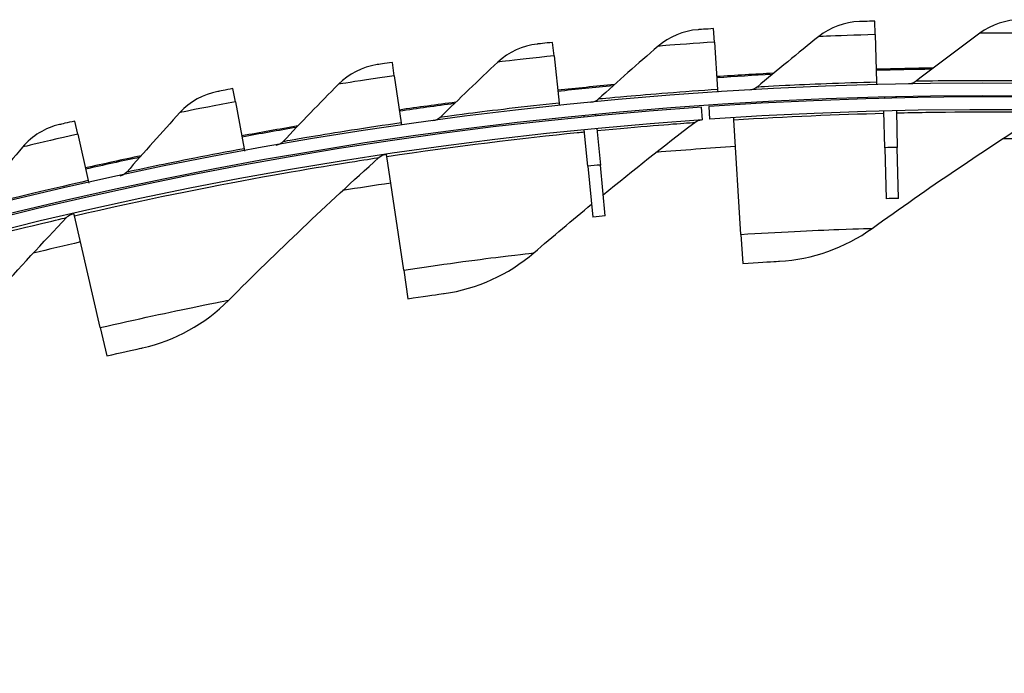
# Model space of a CAD drawing. Units: inches. Extents: x -13.3 to 67.7, y 1.3 to 50.9.
# Drawn here: x 0 to 1.9, y 19.9 to 21.2 of the extents above; entities that cross this region are included whole.
import ezdxf

# ---------------------------------------------------------------- set-up
doc = ezdxf.new("R2010")
doc.units = ezdxf.units.IN
doc.header["$LTSCALE"] = 4
doc.header["$MEASUREMENT"] = 0
doc.layers.add('Visible (ANSI)', color=7, linetype='Continuous')
doc.layers.add('Visible Narrow (ANSI)', color=7, linetype='Continuous')

msp = doc.modelspace()

# ---------------------------------------------------------------- linework, layer by layer
at = {"layer": 'Visible (ANSI)'}
for p, q in [((1.37375, 21.15605), (1.372, 21.18252)), ((1.69028, 21.17074), (1.68956, 21.19726)), ((1.69028, 21.17074), (1.6928, 21.07708)), ((1.05803, 21.12904), (1.05526, 21.15542)), ((1.37375, 21.15605), (1.37992, 21.06256)), ((1.05803, 21.12904), (1.06784, 21.03586)), ((0.74361, 21.08975), (0.73981, 21.116)), ((0.74361, 21.08975), (0.75703, 20.99702)), ((0.43095, 21.03824), (0.42613, 21.06433)), ((1.6928, 21.07708), (1.69293, 21.0721)), ((1.37992, 21.06256), (1.38024, 21.05759)), ((1.73129, 21.04804), (1.73134, 21.04574)), ((0.43095, 21.03824), (0.44798, 20.94611)), ((1.06784, 21.03586), (1.06836, 21.03091)), ((1.35025, 21.00313), (1.3485, 21.02807)), ((1.36244, 21.02903), (1.36415, 21.00409)), ((1.13953, 21.01296), (1.13975, 21.01067)), ((1.41179, 21.0031), (1.41153, 21.00719)), ((1.70885, 20.94798), (1.70702, 21.02015)), ((1.7319, 21.02075), (1.7335, 20.94856)), ((0.12054, 20.9746), (0.11471, 21.00047)), ((0.75703, 20.99702), (0.75775, 20.9921)), ((1.42588, 20.77736), (1.41179, 21.0031)), ((0.12054, 20.9746), (0.14114, 20.8832)), ((1.12455, 20.91151), (1.11739, 20.98336)), ((1.14215, 20.98579), (1.14909, 20.91392)), ((1.73573, 20.84809), (1.7335, 20.94856)), ((0.44798, 20.94611), (0.44888, 20.94121)), ((0.72862, 20.9308), (0.72801, 20.93486)), ((0.76208, 20.70711), (0.72862, 20.9308)), ((1.70885, 20.94798), (1.71139, 20.84751)), ((1.12455, 20.91151), (1.13452, 20.81151)), ((1.15875, 20.81389), (1.14909, 20.91392)), ((0.14114, 20.8832), (0.14224, 20.87834)), ((0.11395, 20.81404), (0.11303, 20.81803)), ((0.16484, 20.59366), (0.11395, 20.81404)), ((1.42588, 20.77736), (1.42945, 20.72025)), ((0.76208, 20.70711), (0.77055, 20.65052)), ((0.16484, 20.59366), (0.17772, 20.5379))]:
    msp.add_line(p, q, dxfattribs=at)
for radius, start, end in [(8.0648, 90.744097, 91.541274), (8.0648, 92.976548, 93.773725), (8.06249, 92.998538, 93.773725), (8.06249, 90.766087, 91.541274), (8.0343, 89.308822, 89.208822), (8.0648, 95.209, 96.006177), (8.06249, 95.23099, 96.006177), (8.0093, 89.308822, 89.208822), (8.007, 94.014274, 93.914274), (8.0648, 97.441451, 98.238628), (8.06249, 97.463441, 98.238628), (7.982, 94.014274, 93.914274), (8.0648, 99.673903, 100.47108), (8.06249, 99.695893, 100.47108), (8.0648, 101.906354, 102.703531), (8.06249, 101.928344, 102.703531), (7.8093, 91.271594, 91.45019), (7.8093, 95.513251, 95.691848)]:
    msp.add_arc((1.90903, 13.04071), radius, start, end, dxfattribs=at)
for points in [[(1.97694, 21.19993), (1.94794, 21.20017), (1.91896, 21.19078), (1.89584, 21.17367)], [(1.65906, 21.19638), (1.63007, 21.19549), (1.60148, 21.18499), (1.57904, 21.16699)], [(1.34155, 21.18045), (1.31262, 21.17844), (1.28446, 21.16682), (1.26275, 21.14797)], [(1.57904, 21.16699), (1.538, 21.13406), (1.49746, 21.10083), (1.45743, 21.0673)], [(1.89584, 21.17367), (1.85355, 21.14237), (1.81175, 21.11074), (1.77044, 21.0788)], [(1.02491, 21.15217), (0.99608, 21.14903), (0.96839, 21.13633), (0.94743, 21.11664)], [(1.26275, 21.14797), (1.22302, 21.11347), (1.1838, 21.07868), (1.1451, 21.04361)], [(0.70961, 21.11157), (0.68092, 21.10731), (0.65375, 21.09354), (0.63357, 21.07305)], [(0.94743, 21.11664), (0.90907, 21.08062), (0.87124, 21.04433), (0.83394, 21.00778)], [(0.63357, 21.07305), (0.59665, 21.03556), (0.56026, 20.99783), (0.52441, 20.95986)], [(1.45743, 21.0673), (1.45332, 21.06386), (1.44808, 21.06178), (1.44273, 21.06147)], [(1.77044, 21.0788), (1.7662, 21.07552), (1.76088, 21.07365), (1.75552, 21.07354)], [(0.39613, 21.05873), (0.36763, 21.05335), (0.34102, 21.03853), (0.32165, 21.01727)], [(1.70846, 21.0452), (1.7087, 21.04598), (1.70896, 21.04675), (1.70925, 21.04752)], [(1.1451, 21.04361), (1.14113, 21.04001), (1.13598, 21.03774), (1.13065, 21.03722)], [(0.32165, 21.01727), (0.28621, 20.97837), (0.25132, 20.93925), (0.21698, 20.89991)], [(0.83394, 21.00778), (0.83011, 21.00403), (0.82506, 21.00155), (0.81974, 21.00083)], [(1.11697, 21.00844), (1.11715, 21.00924), (1.11735, 21.01003), (1.11758, 21.01081)], [(1.68409, 20.78917), (1.79331, 20.86776), (1.90584, 20.94405), (2.02159, 21.01782)], [(0.08494, 20.99371), (0.05668, 20.98722), (0.03066, 20.97138), (0.01214, 20.94938)], [(1.15474, 20.85541), (1.2137, 20.90359), (1.27376, 20.95111), (1.33489, 20.99793)], [(1.33489, 20.99793), (1.33873, 21.00087), (1.34344, 21.00265), (1.34826, 21.00299)], [(0.01214, 20.94938), (-0.02176, 20.90913), (-0.0551, 20.86868), (-0.08788, 20.82803)], [(0.52441, 20.95986), (0.52073, 20.95596), (0.51577, 20.95329), (0.51049, 20.95235)], [(0.71311, 20.92847), (0.7167, 20.9317), (0.72126, 20.93384), (0.72603, 20.93456)], [(0.41763, 20.64761), (0.51249, 20.74304), (0.611, 20.83673), (0.71311, 20.92847)], [(0.21698, 20.89991), (0.21345, 20.89587), (0.20861, 20.89301), (0.20337, 20.89187)], [(1.01831, 20.74109), (1.05574, 20.77325), (1.09364, 20.80515), (1.132, 20.83676)], [(0.09867, 20.8105), (0.102, 20.814), (0.10638, 20.81649), (0.11108, 20.81758)], [(-0.17389, 20.50735), (-0.0868, 20.60991), (0.00407, 20.71104), (0.09867, 20.8105)], [(1.50153, 20.72441), (1.56649, 20.72786), (1.63039, 20.75052), (1.68409, 20.78917)], [(0.842, 20.66087), (0.90643, 20.66989), (0.96814, 20.69797), (1.01831, 20.74109)], [(0.24814, 20.55382), (0.31166, 20.56786), (0.37099, 20.60069), (0.41763, 20.64761)]]:
    msp.add_open_spline(points, degree=3, dxfattribs=at)
for points, knots in [([(1.372, 21.18252), (1.35736, 21.18155), (1.34367, 21.1806), (1.3418, 21.18047), (1.34164, 21.18046), (1.34155, 21.18045), (1.34155, 21.18045)], [1.5707963, 1.5707963, 1.5707963, 1.5707963, 3.0133487, 3.0133487, 3.0133487, 3.1415927, 3.1415927, 3.1415927, 3.1415927]), ([(1.68956, 21.19726), (1.67489, 21.19686), (1.66118, 21.19645), (1.65931, 21.19639), (1.65914, 21.19638), (1.65906, 21.19638), (1.65906, 21.19638)], [1.5707963, 1.5707963, 1.5707963, 1.5707963, 3.0133487, 3.0133487, 3.0133487, 3.1415927, 3.1415927, 3.1415927, 3.1415927]), ([(1.05526, 21.15542), (1.04066, 21.15389), (1.02702, 21.1524), (1.02516, 21.1522), (1.02499, 21.15218), (1.02491, 21.15217), (1.02491, 21.15217)], [1.5707963, 1.5707963, 1.5707963, 1.5707963, 3.0133487, 3.0133487, 3.0133487, 3.1415927, 3.1415927, 3.1415927, 3.1415927]), ([(0.73981, 21.116), (0.72528, 21.1139), (0.71171, 21.11189), (0.70986, 21.11161), (0.70969, 21.11159), (0.70961, 21.11157), (0.70961, 21.11157)], [1.5707963, 1.5707963, 1.5707963, 1.5707963, 3.0133487, 3.0133487, 3.0133487, 3.1415927, 3.1415927, 3.1415927, 3.1415927]), ([(0.42613, 21.06433), (0.4117, 21.06166), (0.39822, 21.05912), (0.39637, 21.05877), (0.39621, 21.05874), (0.39613, 21.05873), (0.39613, 21.05873)], [1.5707963, 1.5707963, 1.5707963, 1.5707963, 3.0133487, 3.0133487, 3.0133487, 3.1415927, 3.1415927, 3.1415927, 3.1415927]), ([(0.11471, 21.00047), (0.10039, 20.99725), (0.08702, 20.99418), (0.08519, 20.99376), (0.08503, 20.99373), (0.08494, 20.99371), (0.08494, 20.99371)], [1.5707963, 1.5707963, 1.5707963, 1.5707963, 3.0133487, 3.0133487, 3.0133487, 3.1415927, 3.1415927, 3.1415927, 3.1415927]), ([(1.42945, 20.72025), (1.4572, 20.72198), (1.48418, 20.72348), (1.49539, 20.72409), (1.49942, 20.7243), (1.50153, 20.72441), (1.50153, 20.72441)], [1.5707963, 1.5707963, 1.5707963, 1.5707963, 2.7258671, 2.7258671, 2.7258671, 3.1415927, 3.1415927, 3.1415927, 3.1415927]), ([(0.77055, 20.65052), (0.79804, 20.65463), (0.82479, 20.65845), (0.83591, 20.66001), (0.83991, 20.66058), (0.842, 20.66087), (0.842, 20.66087)], [1.5707963, 1.5707963, 1.5707963, 1.5707963, 2.7258671, 2.7258671, 2.7258671, 3.1415927, 3.1415927, 3.1415927, 3.1415927]), ([(0.17772, 20.5379), (0.20481, 20.54416), (0.23118, 20.55006), (0.24214, 20.55249), (0.24608, 20.55336), (0.24814, 20.55382), (0.24814, 20.55382)], [1.5707963, 1.5707963, 1.5707963, 1.5707963, 2.7258671, 2.7258671, 2.7258671, 3.1415927, 3.1415927, 3.1415927, 3.1415927])]:
    msp.add_open_spline(points, degree=3, knots=knots, dxfattribs=at)
at = {"layer": 'Visible Narrow (ANSI)'}
for radius, start, end in [(7.92483, 93.573426, 94.70682), (7.9098, 91.271594, 91.45019), (7.92483, 89.078936, 89.771482), (7.9098, 95.513251, 95.691848), (7.92483, 98.508763, 99.201309), (7.92483, 103.003253, 103.695799)]:
    msp.add_arc((1.90903, 13.04071), radius, start, end, dxfattribs=at)
for points, knots in [([(1.69028, 21.17074), (1.65158, 21.1697), (1.61362, 21.16834), (1.59415, 21.16759), (1.58431, 21.16721), (1.57904, 21.16699), (1.57904, 21.16699)], [1.5707963, 1.5707963, 1.5707963, 1.5707963, 2.6142334, 2.6142334, 2.6142334, 3.1415927, 3.1415927, 3.1415927, 3.1415927]), ([(2.00714, 21.17309), (1.96843, 21.17356), (1.93045, 21.17368), (1.91096, 21.17368), (1.90112, 21.17369), (1.89584, 21.17367), (1.89584, 21.17367)], [1.5707963, 1.5707963, 1.5707963, 1.5707963, 2.6142334, 2.6142334, 2.6142334, 3.1415927, 3.1415927, 3.1415927, 3.1415927]), ([(1.37375, 21.15605), (1.33512, 21.1535), (1.29724, 21.15067), (1.27782, 21.14915), (1.268, 21.14839), (1.26275, 21.14797), (1.26275, 21.14797)], [1.5707963, 1.5707963, 1.5707963, 1.5707963, 2.6142334, 2.6142334, 2.6142334, 3.1415927, 3.1415927, 3.1415927, 3.1415927]), ([(1.05803, 21.12904), (1.01953, 21.12499), (0.98179, 21.12068), (0.96244, 21.11841), (0.95267, 21.11726), (0.94743, 21.11664), (0.94743, 21.11664)], [1.5707963, 1.5707963, 1.5707963, 1.5707963, 2.6142334, 2.6142334, 2.6142334, 3.1415927, 3.1415927, 3.1415927, 3.1415927]), ([(0.74361, 21.08975), (0.7053, 21.0842), (0.66775, 21.07843), (0.64851, 21.07541), (0.63878, 21.07388), (0.63357, 21.07305), (0.63357, 21.07305)], [1.5707963, 1.5707963, 1.5707963, 1.5707963, 2.6142334, 2.6142334, 2.6142334, 3.1415927, 3.1415927, 3.1415927, 3.1415927]), ([(1.6928, 21.07708), (1.625, 21.07526), (1.55784, 21.07244), (1.51383, 21.07027), (1.4778, 21.0685), (1.45743, 21.0673), (1.45743, 21.0673)], [1.5707963, 1.5707963, 1.5707963, 1.5707963, 2.434495, 2.434495, 2.434495, 3.1415927, 3.1415927, 3.1415927, 3.1415927]), ([(2.00601, 21.07941), (1.93819, 21.08022), (1.87097, 21.08002), (1.82691, 21.07957), (1.79084, 21.0792), (1.77044, 21.0788), (1.77044, 21.0788)], [1.5707963, 1.5707963, 1.5707963, 1.5707963, 2.434495, 2.434495, 2.434495, 3.1415927, 3.1415927, 3.1415927, 3.1415927]), ([(1.37992, 21.06256), (1.31224, 21.0581), (1.24524, 21.05266), (1.20135, 21.04878), (1.16542, 21.04561), (1.1451, 21.04361), (1.1451, 21.04361)], [1.5707963, 1.5707963, 1.5707963, 1.5707963, 2.434495, 2.434495, 2.434495, 3.1415927, 3.1415927, 3.1415927, 3.1415927]), ([(0.43095, 21.03824), (0.39288, 21.03121), (0.35559, 21.02397), (0.33648, 21.02021), (0.32682, 21.0183), (0.32165, 21.01727), (0.32165, 21.01727)], [1.5707963, 1.5707963, 1.5707963, 1.5707963, 2.6142334, 2.6142334, 2.6142334, 3.1415927, 3.1415927, 3.1415927, 3.1415927]), ([(1.06784, 21.03586), (1.00038, 21.02876), (0.93365, 21.02072), (0.88994, 21.01514), (0.85416, 21.01057), (0.83394, 21.00778), (0.83394, 21.00778)], [1.5707963, 1.5707963, 1.5707963, 1.5707963, 2.434495, 2.434495, 2.434495, 3.1415927, 3.1415927, 3.1415927, 3.1415927]), ([(1.73195, 21.01663), (1.75187, 21.01708), (1.77109, 21.01744), (1.78945, 21.01772), (1.89666, 21.01933), (1.9741, 21.01841), (2.00538, 21.01803), (2.01614, 21.0179), (2.02159, 21.01782), (2.02159, 21.01782)], [2.1238765, 2.1238765, 2.1238765, 2.1238765, 2.2389127, 2.2389127, 2.2389127, 2.9105415, 2.9105415, 2.9105415, 3.1415927, 3.1415927, 3.1415927, 3.1415927]), ([(0.75703, 20.99702), (0.68991, 20.98731), (0.62353, 20.97667), (0.58008, 20.96939), (0.5445, 20.96343), (0.52441, 20.95986), (0.52441, 20.95986)], [1.5707963, 1.5707963, 1.5707963, 1.5707963, 2.434495, 2.434495, 2.434495, 3.1415927, 3.1415927, 3.1415927, 3.1415927]), ([(1.1425, 20.98171), (1.22902, 20.99007), (1.29146, 20.99472), (1.31872, 20.99675), (1.32945, 20.99754), (1.33489, 20.99793), (1.33489, 20.99793)], [2.32350497, 2.32350497, 2.32350497, 2.32350497, 2.91054149, 2.91054149, 2.91054149, 3.14159265, 3.14159265, 3.14159265, 3.14159265]), ([(0.12054, 20.9746), (0.08278, 20.96608), (0.0458, 20.9574), (0.02684, 20.95289), (0.01726, 20.95061), (0.01214, 20.94938), (0.01214, 20.94938)], [1.5707963, 1.5707963, 1.5707963, 1.5707963, 2.6142334, 2.6142334, 2.6142334, 3.1415927, 3.1415927, 3.1415927, 3.1415927]), ([(0.72862, 20.9308), (0.863, 20.95091), (0.9975, 20.96709), (1.10362, 20.97786), (1.1084, 20.97834), (1.11313, 20.97882), (1.11779, 20.97928)], [1.57079633, 1.57079633, 1.57079633, 1.57079633, 2.2389127, 2.2389127, 2.2389127, 2.26902251, 2.26902251, 2.26902251, 2.26902251]), ([(0.44798, 20.94611), (0.38128, 20.93379), (0.31537, 20.92057), (0.27224, 20.9116), (0.23692, 20.90426), (0.21698, 20.89991), (0.21698, 20.89991)], [1.5707963, 1.5707963, 1.5707963, 1.5707963, 2.434495, 2.434495, 2.434495, 3.1415927, 3.1415927, 3.1415927, 3.1415927]), ([(0.11395, 20.81404), (0.24635, 20.84461), (0.37917, 20.87128), (0.48412, 20.89033), (0.58962, 20.90948), (0.66616, 20.92127), (0.69708, 20.92602), (0.70771, 20.92766), (0.71311, 20.92847), (0.71311, 20.92847)], [1.5707963, 1.5707963, 1.5707963, 1.5707963, 2.2389127, 2.2389127, 2.2389127, 2.9105415, 2.9105415, 2.9105415, 3.1415927, 3.1415927, 3.1415927, 3.1415927]), ([(0.14114, 20.8832), (0.07498, 20.86828), (0.00963, 20.85251), (-0.03312, 20.84187), (-0.06813, 20.83316), (-0.08788, 20.82803), (-0.08788, 20.82803)], [1.5707963, 1.5707963, 1.5707963, 1.5707963, 2.434495, 2.434495, 2.434495, 3.1415927, 3.1415927, 3.1415927, 3.1415927]), ([(-0.48967, 20.64947), (-0.36008, 20.69032), (-0.22976, 20.72732), (-0.12662, 20.75453), (-0.02295, 20.78189), (0.05244, 20.79964), (0.08289, 20.8068), (0.09336, 20.80926), (0.09867, 20.8105), (0.09867, 20.8105)], [1.5707963, 1.5707963, 1.5707963, 1.5707963, 2.2389127, 2.2389127, 2.2389127, 2.9105415, 2.9105415, 2.9105415, 3.1415927, 3.1415927, 3.1415927, 3.1415927]), ([(1.42588, 20.77736), (1.49815, 20.78187), (1.5699, 20.78516), (1.61818, 20.78697), (1.66014, 20.78855), (1.68409, 20.78917), (1.68409, 20.78917)], [1.5707963, 1.5707963, 1.5707963, 1.5707963, 2.4111239, 2.4111239, 2.4111239, 3.1415927, 3.1415927, 3.1415927, 3.1415927]), ([(0.76208, 20.70711), (0.83369, 20.71783), (0.90489, 20.72727), (0.95283, 20.73323), (0.99451, 20.73841), (1.01831, 20.74109), (1.01831, 20.74109)], [1.5707963, 1.5707963, 1.5707963, 1.5707963, 2.4111239, 2.4111239, 2.4111239, 3.1415927, 3.1415927, 3.1415927, 3.1415927]), ([(0.16484, 20.59366), (0.23539, 20.60995), (0.30564, 20.62495), (0.35296, 20.63465), (0.3941, 20.64308), (0.41763, 20.64761), (0.41763, 20.64761)], [1.5707963, 1.5707963, 1.5707963, 1.5707963, 2.4111239, 2.4111239, 2.4111239, 3.1415927, 3.1415927, 3.1415927, 3.1415927])]:
    msp.add_open_spline(points, degree=3, knots=knots, dxfattribs=at)
msp.add_open_spline([(1.41179, 21.0031), (1.51447, 21.00952), (1.61702, 21.01368), (1.70707, 21.01602)], degree=3, dxfattribs=at)

doc.saveas('drawing.dxf')
